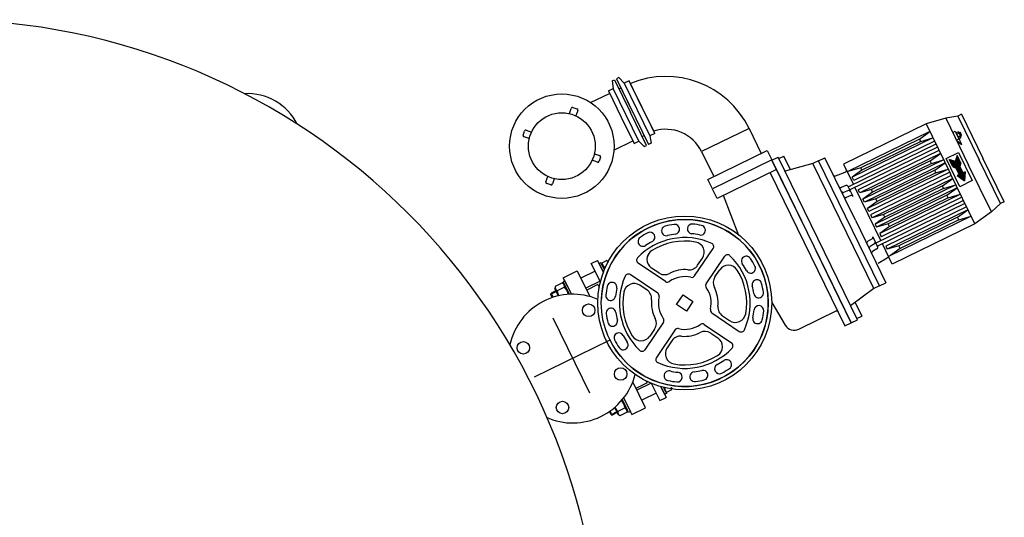
# Model space of a CAD drawing. Units: millimetres. Extents: x -34953 to -31531, y 91469 to 96481.
# Drawn here: x -33496 to -32081, y 92772 to 93487 of the extents above; entities that cross this region are included whole.
import ezdxf

# ---------------------------------------------------------------- set-up
doc = ezdxf.new("R2010")
doc.units = ezdxf.units.MM
doc.linetypes.add('AM_ISO08W050', pattern=[18, 12, -1.5, 3, -1.5])
doc.layers.add('AM_7', color=4, linetype='AM_ISO08W050', lineweight=25)
doc.layers.add('KÖRPERLINIEN', color=1, linetype='Continuous', lineweight=25)

msp = doc.modelspace()

# ---------------------------------------------------------------- linework, layer by layer
at = {"layer": 'AM_7', "ltscale": 10}
for p, q in [((-32729.406, 93058.366), (-32672.384, 92941.452)), ((-32755.892, 92973.829), (-32646.771, 93027.051))]:
    msp.add_line(p, q, dxfattribs=at)
at = {"layer": 'KÖRPERLINIEN'}
for p, q in [((-32644.336, 93398.857), (-32640.742, 93400.61)), ((-32644.336, 93398.853), (-32642.799, 93387.921)), ((-32640.742, 93400.61), (-32617.727, 93353.423)), ((-32638.046, 93401.926), (-32615.032, 93354.739)), ((-32638.046, 93401.926), (-32592.017, 93307.551)), ((-32634.45, 93403.675), (-32638.044, 93401.922)), ((-32626.783, 93395.734), (-32634.452, 93403.676)), ((-32619.96, 93399.062), (-32626.782, 93395.735)), ((-32626.782, 93395.735), (-32589.958, 93320.236)), ((-32601.549, 93361.314), (-32619.96, 93399.062)), ((-32618.207, 93395.468), (-32584.891, 93327.159)), ((-32675.184, 93367.732), (-32647.888, 93381.045)), ((-32649.621, 93384.597), (-32642.799, 93387.924)), ((-32649.621, 93384.597), (-32631.208, 93346.846)), ((-32605.974, 93312.426), (-32642.799, 93387.921)), ((-32634.385, 93387.576), (-32631.688, 93388.891)), ((-32705.779, 93351.967), (-32703.175, 93359.531)), ((-32700.632, 93360.771), (-32694.959, 93358.817)), ((-32693.719, 93356.275), (-32696.324, 93348.711)), ((-32594.713, 93306.238), (-32617.726, 93353.42)), ((-32587.851, 93333.227), (-32601.549, 93361.314)), ((-32631.208, 93346.846), (-32612.797, 93309.098)), ((-32164.923, 93345.509), (-32193.18, 93337.29)), ((-32147.451, 93348.467), (-32164.923, 93345.509)), ((-32164.923, 93345.509), (-32132.045, 93278.099)), ((-32142.059, 93351.097), (-32147.451, 93348.467)), ((-32147.451, 93348.467), (-32116.765, 93285.551)), ((-32142.059, 93351.097), (-32111.373, 93288.182)), ((-32772.164, 93321.162), (-32770.21, 93326.835)), ((-32767.668, 93328.075), (-32760.104, 93325.471)), ((-32583.137, 93323.562), (-32589.958, 93320.235)), ((-32583.137, 93323.562), (-32587.851, 93333.227)), ((-32447.547, 93330.725), (-32515.855, 93297.408)), ((-32447.547, 93330.725), (-32430.012, 93294.773)), ((-32193.18, 93337.29), (-32311.82, 93279.425)), ((-32187.7, 93326.055), (-32306.341, 93268.19)), ((-32202.563, 93315.468), (-32187.7, 93326.055)), ((-32193.18, 93337.29), (-32158.11, 93265.386)), ((-32154.84, 93324.836), (-32151.245, 93326.59)), ((-32151.245, 93326.59), (-32149.678, 93323.376)), ((-32149.782, 93324.655), (-32147.026, 93326)), ((-32149.678, 93323.376), (-32146.676, 93317.22)), ((-32148.833, 93322.548), (-32145.951, 93323.954)), ((-32146.083, 93325.129), (-32143.08, 93318.974)), ((-32144.779, 93324.737), (-32145.677, 93324.299)), ((-32143.781, 93324.668), (-32145.458, 93323.85)), ((-32144.779, 93324.737), (-32142.587, 93320.243)), ((-32144.779, 93324.737), (-32143.781, 93324.668)), ((-32142.028, 93321.072), (-32143.781, 93324.668)), ((-32763.36, 93316.015), (-32770.924, 93318.62)), ((-32641.824, 93299.334), (-32614.528, 93312.647)), ((-32612.797, 93309.098), (-32605.976, 93312.425)), ((-32605.974, 93312.426), (-32598.305, 93304.484)), ((-32601.068, 93319.267), (-32598.372, 93320.582)), ((-32588.419, 93309.306), (-32592.017, 93307.551)), ((-32589.957, 93320.237), (-32588.419, 93309.304)), ((-32183.316, 93317.067), (-32299.261, 93260.517)), ((-32181.124, 93312.573), (-32297.069, 93256.023)), ((-32202.563, 93315.468), (-32287.05, 93274.261)), ((-32200.81, 93311.873), (-32285.297, 93270.666)), ((-32200.81, 93311.873), (-32202.563, 93315.468)), ((-32200.81, 93311.873), (-32183.317, 93317.067)), ((-32149.58, 93314.051), (-32145.985, 93315.804)), ((-32149.58, 93314.051), (-32142.039, 93307.715)), ((-32146.808, 93318.396), (-32143.925, 93319.802)), ((-32146.676, 93317.22), (-32142.039, 93307.715)), ((-32145.732, 93316.35), (-32142.976, 93317.695)), ((-32142.028, 93321.072), (-32143.705, 93320.254)), ((-32142.587, 93320.243), (-32143.486, 93319.805)), ((-32142.587, 93320.243), (-32142.028, 93321.072)), ((-32598.308, 93304.485), (-32594.713, 93306.238)), ((-32515.855, 93297.408), (-32498.32, 93261.457)), ((-32506.859, 93257.292), (-32421.474, 93298.937)), ((-32421.474, 93298.937), (-32414.898, 93285.456)), ((-32178.933, 93308.079), (-32304.764, 93246.707)), ((-32176.741, 93303.585), (-32302.572, 93242.213)), ((-32174.549, 93299.091), (-32290.493, 93242.541)), ((-32164.378, 93287.363), (-32146.402, 93296.13)), ((-32146.402, 93296.13), (-32126.676, 93255.685)), ((-32665.519, 93282.326), (-32673.084, 93284.931)), ((-32669.828, 93294.386), (-32662.264, 93291.782)), ((-32661.024, 93289.239), (-32662.977, 93283.566)), ((-32414.898, 93285.456), (-32500.283, 93243.81)), ((-32414.64, 93284.93), (-32408.064, 93271.448)), ((-32414.631, 93284.911), (-32405.643, 93289.295)), ((-32364.218, 93181.55), (-32414.631, 93284.911)), ((-32348.655, 93172.452), (-32405.643, 93289.295)), ((-32404.766, 93287.497), (-32397.576, 93291.004)), ((-32387.93, 93271.228), (-32397.576, 93291.004)), ((-32347.552, 93284.25), (-32355.641, 93280.304)), ((-32347.552, 93284.25), (-32338.564, 93288.633)), ((-32259.878, 93104.491), (-32347.552, 93284.25)), ((-32294.727, 93198.754), (-32338.564, 93288.633)), ((-32172.357, 93294.597), (-32288.301, 93238.047)), ((-32167.973, 93285.609), (-32283.918, 93229.059)), ((-32165.782, 93281.115), (-32281.726, 93224.565)), ((-32187.22, 93284.01), (-32271.707, 93242.803)), ((-32187.22, 93284.01), (-32172.357, 93294.597)), ((-32185.467, 93280.415), (-32187.22, 93284.01)), ((-32185.467, 93280.415), (-32167.974, 93285.609)), ((-32180.645, 93270.528), (-32165.782, 93281.115)), ((-32144.651, 93246.917), (-32164.378, 93287.363)), ((-32154.657, 93275.415), (-32159.917, 93286.201)), ((-32159.917, 93286.201), (-32151.226, 93283.208)), ((-32159.238, 93285.967), (-32159.695, 93285.744)), ((-32158.569, 93285.737), (-32159.475, 93285.295)), ((-32157.901, 93285.506), (-32159.256, 93284.845)), ((-32157.232, 93285.276), (-32159.037, 93284.396)), ((-32156.563, 93285.046), (-32158.818, 93283.946)), ((-32155.895, 93284.816), (-32158.599, 93283.497)), ((-32155.226, 93284.585), (-32158.379, 93283.048)), ((-32154.558, 93284.355), (-32158.16, 93282.598)), ((-32153.889, 93284.125), (-32157.941, 93282.149)), ((-32153.22, 93283.895), (-32157.722, 93281.699)), ((-32152.552, 93283.665), (-32157.503, 93281.25)), ((-32151.883, 93283.434), (-32157.283, 93280.801)), ((-32145.38, 93286.05), (-32157.064, 93280.351)), ((-32145.161, 93285.601), (-32156.845, 93279.902)), ((-32144.942, 93285.151), (-32156.626, 93279.452)), ((-32144.722, 93284.702), (-32156.407, 93279.003)), ((-32144.503, 93284.252), (-32156.187, 93278.554)), ((-32144.284, 93283.803), (-32155.968, 93278.104)), ((-32144.065, 93283.354), (-32155.749, 93277.655)), ((-32143.846, 93282.904), (-32155.53, 93277.205)), ((-32143.626, 93282.455), (-32155.311, 93276.756)), ((-32143.407, 93282.005), (-32155.092, 93276.307)), ((-32143.188, 93281.556), (-32154.872, 93275.857)), ((-32142.975, 93281.104), (-32154.647, 93275.411)), ((-32148.233, 93291.9), (-32151.226, 93283.208)), ((-32145.599, 93286.499), (-32150.999, 93283.866)), ((-32145.818, 93286.949), (-32150.769, 93284.534)), ((-32146.037, 93287.398), (-32150.539, 93285.203)), ((-32146.257, 93287.848), (-32150.309, 93285.871)), ((-32146.476, 93288.297), (-32150.078, 93286.54)), ((-32146.695, 93288.746), (-32149.848, 93287.209)), ((-32146.914, 93289.196), (-32149.618, 93287.877)), ((-32147.133, 93289.645), (-32149.388, 93288.546)), ((-32147.353, 93290.095), (-32149.157, 93289.214)), ((-32147.572, 93290.544), (-32148.927, 93289.883)), ((-32147.791, 93290.993), (-32148.697, 93290.551)), ((-32148.01, 93291.443), (-32148.467, 93291.22)), ((-32142.972, 93281.114), (-32148.233, 93291.9)), ((-32142.972, 93281.114), (-32144.365, 93275.985)), ((-32086.079, 93222.636), (-32116.765, 93285.552)), ((-32086.079, 93222.636), (-32116.765, 93285.552)), ((-32080.687, 93225.266), (-32111.373, 93288.182)), ((-32408.064, 93271.448), (-32493.45, 93229.803)), ((-32417.052, 93267.064), (-32309.642, 93046.841)), ((-32408.055, 93271.429), (-32300.654, 93051.225)), ((-32355.641, 93280.304), (-32395.758, 93269.027)), ((-32267.967, 93100.545), (-32355.641, 93280.304)), ((-32323.274, 93262.49), (-32309.217, 93267.887)), ((-32311.821, 93279.425), (-32297.574, 93250.214)), ((-32287.05, 93274.261), (-32303.645, 93269.505)), ((-32285.297, 93270.666), (-32299.261, 93260.517)), ((-32285.297, 93270.666), (-32287.05, 93274.261)), ((-32161.398, 93272.127), (-32277.342, 93215.578)), ((-32159.206, 93267.633), (-32275.15, 93211.084)), ((-32185.467, 93280.415), (-32269.954, 93239.208)), ((-32180.645, 93270.528), (-32265.132, 93229.321)), ((-32178.891, 93266.933), (-32263.378, 93225.726)), ((-32178.891, 93266.933), (-32180.645, 93270.528)), ((-32178.891, 93266.933), (-32161.398, 93272.127)), ((-32154.657, 93275.415), (-32149.758, 93273.354)), ((-32143.149, 93280.462), (-32154.034, 93275.153)), ((-32143.323, 93279.821), (-32153.422, 93274.896)), ((-32143.497, 93279.18), (-32152.809, 93274.638)), ((-32143.671, 93278.539), (-32152.197, 93274.381)), ((-32143.845, 93277.898), (-32151.585, 93274.123)), ((-32144.02, 93277.256), (-32150.972, 93273.865)), ((-32144.194, 93276.615), (-32150.36, 93273.608)), ((-32145.374, 93264.366), (-32149.758, 93273.354)), ((-32144.361, 93275.977), (-32149.754, 93273.347)), ((-32144.142, 93275.528), (-32149.535, 93272.898)), ((-32143.923, 93275.078), (-32149.316, 93272.448)), ((-32143.704, 93274.629), (-32149.096, 93271.999)), ((-32143.484, 93274.18), (-32148.877, 93271.549)), ((-32143.265, 93273.73), (-32148.658, 93271.1)), ((-32136.836, 93268.522), (-32148.512, 93262.827)), ((-32143.046, 93273.281), (-32148.439, 93270.651)), ((-32142.827, 93272.831), (-32148.22, 93270.201)), ((-32136.876, 93267.946), (-32148.033, 93262.504)), ((-32142.608, 93272.382), (-32148, 93269.752)), ((-32142.388, 93271.933), (-32147.781, 93269.302)), ((-32142.169, 93271.483), (-32147.562, 93268.853)), ((-32136.917, 93267.37), (-32147.554, 93262.181)), ((-32141.95, 93271.034), (-32147.343, 93268.404)), ((-32141.731, 93270.584), (-32147.124, 93267.954)), ((-32136.957, 93266.794), (-32147.076, 93261.858)), ((-32141.512, 93270.135), (-32146.904, 93267.505)), ((-32141.293, 93269.686), (-32146.685, 93267.055)), ((-32141.073, 93269.236), (-32146.466, 93266.606)), ((-32140.854, 93268.787), (-32146.247, 93266.157)), ((-32140.635, 93268.337), (-32146.028, 93265.707)), ((-32140.416, 93267.888), (-32145.809, 93265.258)), ((-32140.197, 93267.439), (-32145.589, 93264.808)), ((-32139.981, 93266.997), (-32144.365, 93275.985)), ((-32139.981, 93266.997), (-32136.835, 93268.531)), ((-32136.835, 93268.531), (-32137.742, 93255.563)), ((-32099.167, 93210.69), (-32132.045, 93278.099)), ((-32739.468, 93254.126), (-32736.864, 93261.691)), ((-32727.408, 93258.435), (-32730.013, 93250.871)), ((-32500.283, 93243.81), (-32506.859, 93257.292)), ((-32297.069, 93256.023), (-32299.261, 93260.517)), ((-32157.014, 93263.139), (-32272.958, 93206.59)), ((-32154.822, 93258.645), (-32270.767, 93202.096)), ((-32169.686, 93248.058), (-32154.822, 93258.645)), ((-32123.04, 93193.483), (-32158.11, 93265.387)), ((-32145.374, 93264.366), (-32148.52, 93262.832)), ((-32148.52, 93262.832), (-32137.742, 93255.563)), ((-32136.997, 93266.218), (-32146.597, 93261.536)), ((-32137.037, 93265.642), (-32146.118, 93261.213)), ((-32137.078, 93265.066), (-32145.64, 93260.89)), ((-32137.118, 93264.49), (-32145.161, 93260.567)), ((-32137.158, 93263.914), (-32144.683, 93260.244)), ((-32126.676, 93255.685), (-32144.651, 93246.917)), ((-32137.198, 93263.338), (-32144.204, 93259.921)), ((-32137.239, 93262.762), (-32143.725, 93259.598)), ((-32137.279, 93262.186), (-32143.247, 93259.276)), ((-32137.319, 93261.61), (-32142.768, 93258.953)), ((-32137.36, 93261.034), (-32142.289, 93258.63)), ((-32137.4, 93260.458), (-32141.811, 93258.307)), ((-32137.44, 93259.882), (-32141.332, 93257.984)), ((-32137.48, 93259.306), (-32140.853, 93257.661)), ((-32137.521, 93258.73), (-32140.375, 93257.338)), ((-32137.561, 93258.155), (-32139.896, 93257.016)), ((-32137.601, 93257.579), (-32139.418, 93256.693)), ((-32137.641, 93257.003), (-32138.939, 93256.37)), ((-32137.682, 93256.427), (-32138.46, 93256.047)), ((-32137.722, 93255.851), (-32137.982, 93255.724)), ((-32732.555, 93249.631), (-32738.228, 93251.584)), ((-32493.45, 93229.803), (-32500.025, 93243.284)), ((-32308.218, 93248.583), (-32315.186, 93245.908)), ((-32304.711, 93241.392), (-32311.679, 93238.717)), ((-32298.061, 93232.964), (-32305.075, 93247.345)), ((-32295.382, 93245.72), (-32258.12, 93169.323)), ((-32288.302, 93238.047), (-32290.494, 93242.541)), ((-32271.707, 93242.803), (-32288.302, 93238.047)), ((-32269.954, 93239.208), (-32283.918, 93229.059)), ((-32269.954, 93239.208), (-32271.707, 93242.803)), ((-32150.438, 93249.658), (-32266.383, 93193.108)), ((-32148.247, 93245.164), (-32264.191, 93188.614)), ((-32169.686, 93248.058), (-32254.172, 93206.851)), ((-32167.932, 93244.463), (-32252.419, 93203.256)), ((-32167.932, 93244.463), (-32169.686, 93248.058)), ((-32167.932, 93244.463), (-32150.439, 93249.657)), ((-32163.11, 93234.576), (-32148.247, 93245.163)), ((-32461.982, 93176.789), (-32484.085, 93234.37)), ((-32301.204, 93234.202), (-32308.172, 93231.527)), ((-32281.726, 93224.565), (-32283.918, 93229.059)), ((-32265.132, 93229.321), (-32281.726, 93224.565)), ((-32263.378, 93225.726), (-32277.342, 93215.577)), ((-32139.479, 93227.188), (-32265.31, 93165.816)), ((-32263.378, 93225.726), (-32265.132, 93229.321)), ((-32143.863, 93236.176), (-32259.807, 93179.626)), ((-32141.671, 93231.682), (-32257.615, 93175.132)), ((-32163.11, 93234.576), (-32247.597, 93193.37)), ((-32161.357, 93230.981), (-32245.843, 93189.774)), ((-32161.357, 93230.981), (-32163.11, 93234.576)), ((-32161.357, 93230.981), (-32143.863, 93236.176)), ((-32080.687, 93225.266), (-32086.079, 93222.636)), ((-32275.151, 93211.083), (-32277.342, 93215.577)), ((-32137.287, 93222.694), (-32263.118, 93161.322)), ((-32135.095, 93218.2), (-32251.04, 93161.65)), ((-32132.904, 93213.706), (-32248.848, 93157.156)), ((-32147.767, 93203.119), (-32132.904, 93213.706)), ((-32099.167, 93210.69), (-32123.04, 93193.483)), ((-32099.167, 93210.69), (-32123.04, 93193.483)), ((-32086.079, 93222.636), (-32099.167, 93210.69)), ((-32294.727, 93198.754), (-32250.89, 93108.875)), ((-32272.959, 93206.589), (-32270.767, 93202.096)), ((-32254.172, 93206.851), (-32270.767, 93202.096)), ((-32252.419, 93203.256), (-32266.383, 93193.108)), ((-32252.419, 93203.256), (-32254.172, 93206.851)), ((-32128.52, 93204.718), (-32247.161, 93146.853)), ((-32147.767, 93203.119), (-32232.254, 93161.912)), ((-32146.014, 93199.524), (-32230.5, 93158.317)), ((-32146.014, 93199.524), (-32147.767, 93203.119)), ((-32146.014, 93199.524), (-32128.52, 93204.718)), ((-32266.383, 93193.108), (-32264.191, 93188.614)), ((-32247.597, 93193.37), (-32264.191, 93188.614)), ((-32245.843, 93189.774), (-32259.808, 93179.626)), ((-32245.843, 93189.774), (-32247.597, 93193.37)), ((-32123.04, 93193.483), (-32241.681, 93135.618)), ((-32291.666, 93055.609), (-32348.655, 93172.452)), ((-32270.781, 93171.826), (-32277.179, 93167.982)), ((-32269.822, 93175.065), (-32262.808, 93160.684)), ((-32259.808, 93179.626), (-32257.616, 93175.132)), ((-32525.696, 93118.778), (-32499.145, 93158.142)), ((-32300.654, 93051.225), (-32351.067, 93154.586)), ((-32267.274, 93164.636), (-32273.672, 93160.791)), ((-32263.767, 93157.446), (-32270.165, 93153.601)), ((-32241.681, 93135.618), (-32255.928, 93164.829)), ((-32251.04, 93161.65), (-32248.848, 93157.156)), ((-32232.254, 93161.912), (-32248.848, 93157.156)), ((-32230.5, 93158.317), (-32244.465, 93148.168)), ((-32230.5, 93158.317), (-32232.254, 93161.912)), ((-32674.227, 93136.341), (-32665.289, 93140.824)), ((-32656.846, 93123.991), (-32665.289, 93140.824)), ((-32651.876, 93140.683), (-32659.139, 93137.04)), ((-32651.876, 93140.683), (-32650.082, 93139.501)), ((-32649.363, 93138.067), (-32650.082, 93139.501)), ((-32521.399, 93134.09), (-32514.519, 93144.29)), ((-32509.115, 93107.594), (-32482.564, 93146.958)), ((-32262.077, 93137.018), (-32249.171, 93144.773)), ((-32714.453, 93116.168), (-32694.787, 93126.031)), ((-32694.787, 93126.03), (-32676.248, 93089.065)), ((-32668.848, 93125.615), (-32689.408, 93115.304)), ((-32661.147, 93110.261), (-32674.227, 93136.341)), ((-32660.365, 93137.7), (-32663.047, 93136.355)), ((-32663.047, 93136.355), (-32656.846, 93123.991)), ((-32655.365, 93127.729), (-32660.365, 93137.7)), ((-32659.139, 93137.04), (-32657.969, 93134.707)), ((-32657.969, 93134.707), (-32658.684, 93134.348)), ((-32657.227, 93131.443), (-32658.684, 93134.348)), ((-32657.969, 93134.707), (-32654.957, 93128.701)), ((-32655.365, 93127.729), (-32657.227, 93131.443)), ((-32653.429, 93132.153), (-32656.033, 93130.847)), ((-32606.135, 93136.553), (-32607.047, 93137.168)), ((-32567.683, 93110.617), (-32607.047, 93137.168)), ((-32577.403, 93123.204), (-32587.604, 93130.084)), ((-32496.528, 93117.314), (-32489.647, 93127.515)), ((-32712.211, 93111.698), (-32714.892, 93110.354)), ((-32702.45, 93092.236), (-32714.452, 93116.168)), ((-32702.45, 93092.236), (-32712.211, 93111.698)), ((-32661.675, 93111.313), (-32682.235, 93101.002)), ((-32578.868, 93094.03), (-32618.235, 93120.576)), ((-32724.984, 93097.462), (-32732.111, 93093.887)), ((-32726.264, 93103.375), (-32726.441, 93100.367)), ((-32721.306, 93090.129), (-32726.441, 93100.367)), ((-32715.728, 93108.659), (-32726.264, 93103.375)), ((-32712.622, 93102.464), (-32723.157, 93097.181)), ((-32715.728, 93108.659), (-32713.211, 93107.002)), ((-32714.892, 93110.354), (-32705.827, 93092.277)), ((-32705.827, 93092.277), (-32713.211, 93107.002)), ((-32664.801, 93106.39), (-32680.89, 93098.321)), ((-32664.801, 93106.39), (-32662.84, 93102.479)), ((-32594.18, 93098.325), (-32604.382, 93105.204)), ((-32267.967, 93100.546), (-32301.552, 93075.876)), ((-32259.878, 93104.491), (-32267.967, 93100.546)), ((-32259.878, 93104.491), (-32250.89, 93108.875)), ((-32724.434, 93096.365), (-32732.657, 93092.24)), ((-32732.657, 93092.24), (-32732.111, 93093.887)), ((-32732.657, 93092.24), (-32730.33, 93087.6)), ((-32732.111, 93093.887), (-32729.152, 93087.987)), ((-32551.71, 93077.529), (-32542.204, 93091.622)), ((-32542.204, 93091.622), (-32528.109, 93082.115)), ((-32537.615, 93068.022), (-32551.71, 93077.529)), ((-32528.109, 93082.115), (-32537.615, 93068.022)), ((-32415.007, 93080.478), (-32395.501, 93048.014)), ((-32376.068, 93042.258), (-32320.601, 93069.311)), ((-32294.999, 93080.69), (-32285.353, 93060.913)), ((-32500.953, 93065.607), (-32461.589, 93039.055)), ((-32485.642, 93061.31), (-32475.441, 93054.43)), ((-32300.654, 93051.225), (-32291.666, 93055.609)), ((-32292.543, 93057.406), (-32285.353, 93060.913)), ((-32570.7, 93052.044), (-32597.246, 93012.676)), ((-32583.286, 93042.323), (-32590.165, 93032.121)), ((-32554.131, 93040.867), (-32580.688, 93001.507)), ((-32512.142, 93049.023), (-32472.782, 93022.466)), ((-32309.642, 93046.841), (-32300.654, 93051.225)), ((-32502.424, 93036.435), (-32492.224, 93029.553)), ((-32558.429, 93025.557), (-32565.311, 93015.357)), ((-32580.072, 93002.419), (-32580.688, 93001.507)), ((-32596.162, 92929.376), (-32614.7, 92966.342)), ((-32593.969, 92965.155), (-32610.059, 92957.086)), ((-32588.154, 92964.716), (-32608.714, 92954.405)), ((-32593.969, 92965.155), (-32595.27, 92967.748)), ((-32588.154, 92964.716), (-32575.602, 92939.687)), ((-32574.445, 92959.686), (-32566.663, 92944.17)), ((-32568.905, 92948.639), (-32574.445, 92959.686)), ((-32570.563, 92958.638), (-32569.361, 92956.241)), ((-32570.563, 92958.638), (-32566.223, 92949.984)), ((-32567.189, 92953.695), (-32569.54, 92958.384)), ((-32569.361, 92956.241), (-32567.904, 92953.336)), ((-32568.138, 92958.05), (-32569.125, 92957.555)), ((-32559.348, 92958.583), (-32558.629, 92957.149)), ((-32558.755, 92955.005), (-32558.629, 92957.149)), ((-32627.829, 92943.446), (-32615.827, 92919.513)), ((-32627.829, 92943.446), (-32618.068, 92923.983)), ((-32580.981, 92950.414), (-32601.541, 92940.103)), ((-32575.602, 92939.687), (-32566.663, 92944.17)), ((-32566.223, 92949.984), (-32568.905, 92948.639)), ((-32567.189, 92953.695), (-32567.904, 92953.336)), ((-32566.019, 92951.362), (-32567.189, 92953.695)), ((-32558.755, 92955.005), (-32566.019, 92951.362)), ((-32640.795, 92929.594), (-32635.661, 92919.356)), ((-32625.715, 92929.176), (-32636.25, 92923.893)), ((-32620.75, 92922.638), (-32629.815, 92940.715)), ((-32629.815, 92940.715), (-32622.431, 92925.99)), ((-32615.827, 92919.514), (-32596.162, 92929.376)), ((-32645.891, 92919.233), (-32648.218, 92923.873)), ((-32644.245, 92918.686), (-32647.203, 92924.586)), ((-32637.668, 92923.357), (-32645.891, 92919.233)), ((-32645.891, 92919.233), (-32644.245, 92918.686)), ((-32637.118, 92922.261), (-32644.245, 92918.686)), ((-32633.144, 92917.698), (-32635.661, 92919.356)), ((-32622.608, 92922.982), (-32633.144, 92917.698)), ((-32622.608, 92922.982), (-32622.431, 92925.99)), ((-32618.068, 92923.983), (-32620.75, 92922.638))]:
    msp.add_line(p, q, dxfattribs=at)
for centre, radius in [((-32716.594, 93305.201), 75), ((-32716.594, 93305.201), 48), ((-32539.91, 93079.821), 125), ((-32539.91, 93079.821), 120), ((-32678.048, 93069.385), 9), ((-32771.876, 93015.321), 9), ((-32632.083, 92977.734), 9), ((-32715.634, 92929.592), 9)]:
    msp.add_circle(centre, radius, dxfattribs=at)
for centre, radius, start, end in [((-33609.446, 92536.943), 950, 0, 180), ((-32567.087, 93272.421), 133, 26, 112.551556), ((-33168.273, 93300.725), 80, 26.798323, 93.178894), ((-32701.284, 93358.88), 2, 71, 161), ((-32695.61, 93356.926), 2, 341, 71), ((-32768.319, 93326.184), 2, 71, 161), ((-32567.087, 93272.421), 57, 26, 107.931849), ((-32148.094, 93324.148), 1.762, 163.278046, 245.197815), ((-32147.667, 93324.356), 1.763, 346.822266, 68.70047), ((-32150.81, 93319.014), 6.93, 6.527039, 45.472961), ((-32770.273, 93320.511), 2, 161, 251), ((-32141.948, 93323.336), 6.93, 186.528381, 225.470825), ((-32145.091, 93317.994), 1.763, 166.822266, 248.700439), ((-32144.666, 93318.201), 1.763, 343.310333, 65.167725), ((-32664.868, 93284.217), 2, 251, 341), ((-32662.915, 93289.891), 2, 341, 71), ((-32310.113, 93270.22), 2.5, 290.999786, 26), ((-32737.577, 93253.475), 2, 161, 251), ((-32324.17, 93264.824), 2.5, 206.000031, 290.999878), ((-32731.904, 93251.522), 2, 251, 341), ((-32316.082, 93248.242), 2.5, 206.000031, 290.999878), ((-32312.575, 93241.051), 2.5, 206.000031, 291), ((-32307.322, 93246.249), 2.5, 26, 110.999908), ((-32303.815, 93239.058), 2.5, 26, 111.000549), ((-32309.068, 93233.861), 2.5, 206.000031, 290.999878), ((-32300.308, 93231.868), 2.5, 26, 111.00061), ((-32539.91, 93079.821), 120, 205.710295, 178.39389), ((-32566.247, 93183.529), 7, 104.249017, 284.249026), ((-32539.91, 93079.821), 114, 97.751008, 104.249004), ((-32554.341, 93185.844), 7, 277.75102, 97.751008), ((-32529.188, 93186.283), 7, 84.249004, 264.248975), ((-32539.91, 93079.821), 114, 77.751008, 84.249004), ((-32517.209, 93184.386), 7, 257.750983, 77.751008), ((-32539.91, 93079.821), 94, 65.70291, 136.297098), ((-32600.129, 93168.267), 7, 124.249012, 304.249022), ((-32539.91, 93079.821), 114, 117.751004, 124.249), ((-32539.91, 93079.821), 100, 117.751004, 124.249), ((-32589.733, 93174.514), 7, 297.751016, 117.751004), ((-32539.91, 93079.821), 89, 79.916533, 122.083447), ((-32539.91, 93079.821), 100, 97.751008, 104.249004), ((-32539.91, 93079.821), 100, 77.751008, 84.249004), ((-32275.892, 93165.839), 2.5, 121.000122, 205.999969), ((-32272.069, 93173.969), 2.5, 300.99939, 26), ((-32268.562, 93166.779), 2.5, 300.999451, 26), ((-32579.216, 93142.52), 15, 122.083451, 235.999989), ((-32579.215, 93142.519), 15, 122.083459, 180.583057), ((-32526.954, 93152.678), 15, 326.000022, 79.916561), ((-32503.29, 93160.938), 5, 326.000022, 65.702882), ((-32272.385, 93158.649), 2.5, 121, 205.999969), ((-32268.878, 93151.458), 2.5, 121.000122, 205.999969), ((-32265.055, 93159.588), 2.5, 301.000092, 26), ((-32654.837, 93135.322), 6.124, 37.581086, 52.187879), ((-32604.251, 93141.313), 5, 136.297274, 236.000002), ((-32478.419, 93144.162), 5, 46.297249, 146), ((-32539.91, 93079.821), 94, 335.702907, 46.297113), ((-32451.464, 93140.04), 7, 34.248987, 214.248992), ((-32539.91, 93079.821), 114, 27.751025, 34.248987), ((-32247.883, 93142.631), 2.5, 26, 121.000214), ((-32539.91, 93079.821), 47.95, 84.46156, 117.538475), ((-32533.835, 93142.477), 15, 264.461558, 325.999991), ((-32477.212, 93119.127), 15, 32.083462, 146), ((-32539.91, 93079.821), 89, 349.916558, 32.083462), ((-32539.91, 93079.821), 100, 27.751025, 34.248987), ((-32445.218, 93129.644), 7, 207.750965, 27.751025), ((-32539.909, 93079.822), 94, 155.71111, 226.305315), ((-32621.031, 93116.431), 5, 56.008222, 155.710973), ((-32569.015, 93135.639), 15, 236.00002, 297.538453), ((-32569.015, 93135.639), 15, 257.693788, 297.53847), ((-32539.91, 93079.821), 37.95, 76.441032, 125.558943), ((-32529.841, 93121.574), 5, 256.441065, 325.999991), ((-32484.092, 93108.926), 15, 145.999995, 207.538468), ((-32436.202, 93106.158), 7, 14.248998, 194.248999), ((-32720.193, 93102.543), 6.127, 181.073221, 241.073221), ((-32700.542, 93100.77), 22.898, 189.017783, 207.415406), ((-32718.692, 93103.296), 6.127, 352.196282, 52.196282), ((-32729.023, 93086.486), 22.898, 14.493375, 44.25172), ((-32539.909, 93079.822), 114, 167.759235, 174.257197), ((-32644.476, 93102.508), 7, 347.75923, 167.759235), ((-32539.909, 93079.822), 100, 167.759235, 174.257197), ((-32612.768, 93092.767), 15, 56.008222, 169.92476), ((-32602.566, 93085.888), 15, 354.469755, 56.008227), ((-32564.887, 93114.762), 5, 236.00002, 305.558946), ((-32504.97, 93104.799), 5, 145.999995, 215.558968), ((-32539.91, 93079.821), 37.95, 346.441085, 35.558963), ((-32539.91, 93079.821), 47.95, 354.461585, 27.538469), ((-32539.91, 93079.821), 100, 7.751029, 14.249025), ((-32539.91, 93079.821), 114, 7.751029, 14.249025), ((-32700.895, 92999.909), 92.5, 67.03197, 167.540855), ((-32646.372, 93090.528), 7, 174.257197, 354.257257), ((-32539.909, 93079.822), 89, 169.92476, 212.091664), ((-32539.909, 93079.822), 47.95, 174.469753, 207.546638), ((-32581.663, 93089.885), 5, 346.449255, 56.008227), ((-32539.909, 93079.822), 37.95, 166.44926, 215.567138), ((-32433.888, 93094.252), 7, 187.750969, 7.751029), ((-32645.929, 93065.376), 7, 7.759223, 187.759225), ((-32498.157, 93069.752), 5, 166.441084, 236.000002), ((-32477.254, 93073.746), 15, 174.461557, 236.000002), ((-32539.91, 93079.821), 100, 347.751033, 354.249029), ((-32433.449, 93069.099), 7, 354.249002, 174.249002), ((-32539.909, 93079.822), 114, 187.759197, 194.257193), ((-32643.613, 93053.47), 7, 194.257193, 14.257253), ((-32539.909, 93079.822), 100, 187.759197, 194.257193), ((-32595.722, 93050.709), 15, 326.00822, 27.546665), ((-32574.846, 93054.84), 5, 326.00822, 35.567138), ((-32467.054, 93066.865), 15, 235.999999, 349.916585), ((-32435.346, 93057.12), 7, 167.750973, 347.751033), ((-32539.91, 93079.821), 114, 347.751033, 354.249029), ((-32549.986, 93038.071), 5, 76.43282, 145.991746), ((-32539.911, 93079.822), 37.95, 256.432823, 305.550734), ((-32514.939, 93044.878), 5, 55.991775, 125.550701), ((-32458.793, 93043.2), 5, 235.999999, 335.70288), ((-32382.644, 93055.74), 15, 211, 296), ((-32634.594, 93029.986), 7, 27.759221, 207.759221), ((-32539.909, 93079.822), 114, 207.759193, 214.257189), ((-32539.909, 93079.822), 100, 207.759193, 214.257189), ((-32602.601, 93040.507), 15, 212.091637, 326.008223), ((-32545.995, 93017.167), 15, 84.453313, 145.991746), ((-32545.995, 93017.167), 15, 84.453296, 124.297978), ((-32539.911, 93079.822), 47.95, 264.453291, 297.530207), ((-32510.814, 93024), 15, 55.991775, 117.530208), ((-32500.614, 93017.118), 15, 302.075206, 55.991744), ((-32628.346, 93019.591), 7, 214.257189, 34.257249), ((-32601.391, 93015.472), 5, 226.305342, 326.008223), ((-32539.911, 93079.822), 94, 245.694668, 316.288857), ((-32552.877, 93006.967), 15, 145.991777, 259.908316), ((-32475.578, 93018.321), 5, 316.288884, 55.991744), ((-32576.543, 92998.711), 5, 145.991764, 245.694492), ((-32552.877, 93006.967), 15, 201.408709, 259.908307), ((-32539.911, 93079.822), 89, 259.908319, 302.075233), ((-32479.705, 92991.367), 7, 304.240758, 124.240784), ((-32490.101, 92985.122), 7, 117.742791, 297.742762), ((-32539.911, 93079.822), 100, 297.742762, 304.240758), ((-32539.911, 93079.822), 114, 297.742762, 304.240758), ((-32700.895, 92999.909), 92.5, 245.724272, 345.767418), ((-32562.627, 92975.262), 7, 77.742745, 257.742755), ((-32539.911, 93079.822), 100, 257.742767, 264.240763), ((-32550.648, 92973.363), 7, 264.240763, 84.240751), ((-32525.495, 92973.798), 7, 97.742741, 277.742749), ((-32539.911, 93079.822), 100, 277.742763, 284.240759), ((-32513.589, 92976.11), 7, 284.240759, 104.240747), ((-32539.911, 93079.822), 114, 257.742767, 264.240763), ((-32564.822, 92955.837), 6.124, 1.081191, 26.634318), ((-32539.911, 93079.822), 114, 277.742763, 284.240759), ((-32619.849, 92939.871), 22.898, 205.853664, 224.251287), ((-32648.329, 92925.588), 22.898, 9.01735, 38.775695), ((-32628.678, 92923.814), 6.127, 1.072788, 61.072788), ((-32630.18, 92923.061), 6.127, 172.195849, 232.195849)]:
    msp.add_arc(centre, radius, start, end, dxfattribs=at)
msp.add_solid([(-32320.601, 93069.311), (-32319.286, 93066.615), (-32323.298, 93067.996)], dxfattribs=at)

doc.saveas('drawing.dxf')
